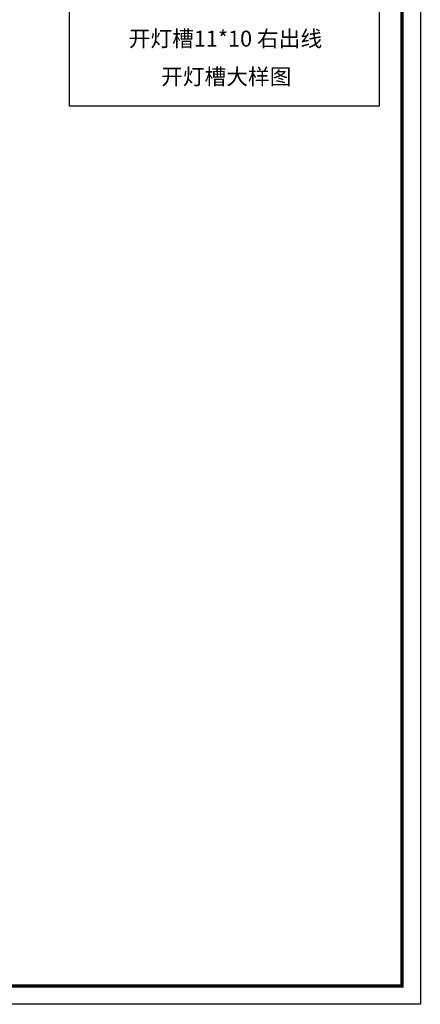
# Model space of a CAD drawing. Units: millimetres. Extents: x 105431 to 131555, y -59530 to -51709.
# Drawn here: x 111067 to 112829, y -58858 to -54530 of the extents above; entities that cross this region are included whole.
import ezdxf

# ---------------------------------------------------------------- set-up
doc = ezdxf.new("R2010")
doc.units = ezdxf.units.MM
doc.styles.add('宋体', font='txt')

msp = doc.modelspace()

# ---------------------------------------------------------------- linework, layer by layer
at = {"color": 0, "linetype": 'ByBlock', "lineweight": -3}
msp.add_lwpolyline([(112829.3, -58857.8), (105431, -58857.8), (105431, -53513.9), (112829.3, -53513.9)], close=True, dxfattribs=at)
msp.add_lwpolyline([(112829.3, -58857.8), (105431, -58857.8), (105431, -53513.9), (112829.3, -53513.9)], close=True, dxfattribs=at)
at = {"color": 0, "linetype": 'ByBlock', "lineweight": -3, "ltscale": 3}
msp.add_lwpolyline([(112829.3, -58857.8), (105431, -58857.8), (105431, -53513.9), (112829.3, -53513.9)], close=True, dxfattribs=at)
at = {"color": 0, "linetype": 'ByBlock', "lineweight": -3, "const_width": 13.4}
msp.add_lwpolyline([(112748.7, -58777.3), (105511.6, -58777.3), (105511.6, -53594.5), (112748.7, -53594.5)], close=True, dxfattribs=at)
msp.add_lwpolyline([(112748.7, -58777.3), (105511.6, -58777.3), (105511.6, -53594.5), (112748.7, -53594.5)], close=True, dxfattribs=at)
msp.add_lwpolyline([(112748.7, -58777.3), (105511.6, -58777.3), (105511.6, -53594.5), (112748.7, -53594.5)], close=True, dxfattribs=at)
msp.add_lwpolyline([(112748.7, -58777.3), (105511.6, -58777.3), (105511.6, -53594.5), (112748.7, -53594.5)], close=True, dxfattribs=at)
msp.add_lwpolyline([(111285.7, -53719.3), (112647.9, -53719.3), (112647.9, -54910), (111285.7, -54910)], close=True)

# ---------------------------------------------------------------- texts
at = {"color": 255, "linetype": 'ByBlock', "ltscale": 5, "char_height": 70, "width": 2590.521, "attachment_point": 1, "style": '宋体'}
for s, insert in [('开灯槽11*10 右出线', (111546.2, -54578.2)), ('开灯槽大样图', (111689, -54745.4))]:
    msp.add_mtext(s, dxfattribs=dict(at, insert=insert))

doc.saveas('drawing.dxf')
